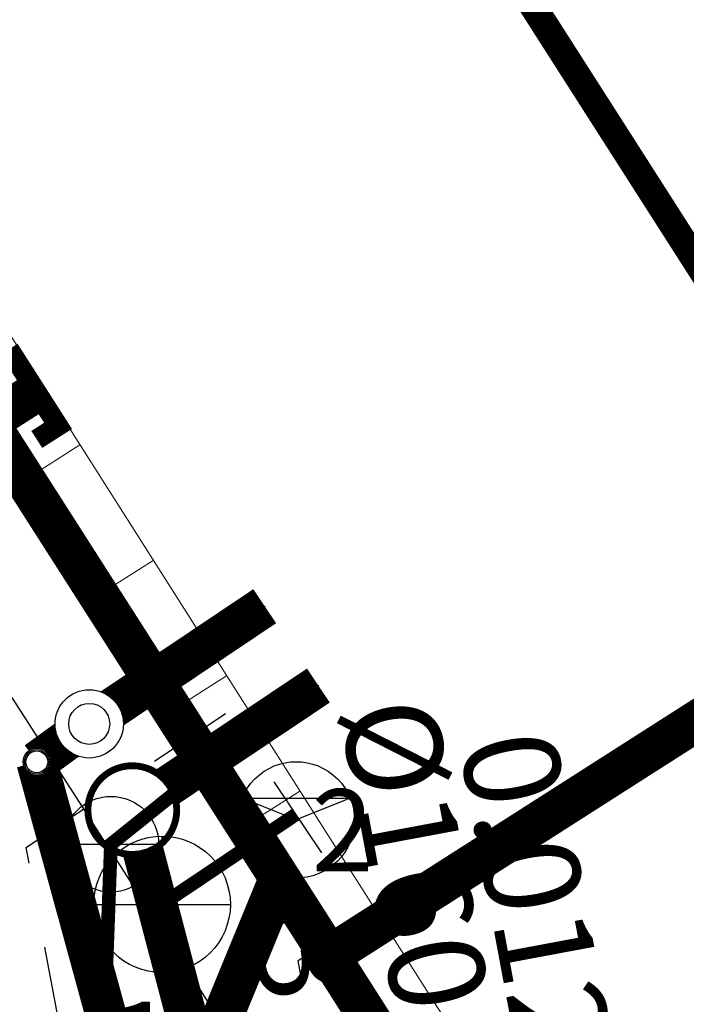
# Model space of a CAD drawing. Units: metres. Extents: x 545963 to 549778, y 6580322 to 6584933.
# Drawn here: x 546999 to 547004, y 6583720 to 6583727 of the extents above; entities that cross this region are included whole.
import ezdxf
from ezdxf.enums import TextEntityAlignment as Align

# ---------------------------------------------------------------- set-up
doc = ezdxf.new("R2010")
doc.units = ezdxf.units.M
doc.set_wipeout_variables(frame=1)
for name, pattern in [('017049_PP_TL-4_AsendVertTehnokoondPikiprof$0$DASHED', [19.049999999999997, 12.7, -6.35]), ('20_189 Kuuspuu tee - VKSK TJ$0$RAJATISM', [3.75, 1.25, -1.25, 1.25]), ('CENTERX2', [4, 2.5, -0.5, 0.5, -0.5])]:
    doc.linetypes.add(name, pattern=pattern)
doc.layers.get('0').update_dxf_attribs({"lineweight": 9})
for name, color, linetype, lineweight in [('-GEODEESIA', 7, 'Continuous', 9), ('017049_PP_TL-4_AsendVertTehnokoondPikiprof$0$017049_PP_VK-4$0$TM-VK_K1', 150, '017049_PP_TL-4_AsendVertTehnokoondPikiprof$0$017049_PP_VK-4$0$K1_TM', 0), ('017049_PP_TL-4_AsendVertTehnokoondPikiprof$0$017049_PP_VK-4$0$TM-VK_V1', 150, '017049_PP_TL-4_AsendVertTehnokoondPikiprof$0$017049_PP_VK-4$0$V1_TM', 0), ('017049_PP_TL-4_AsendVertTehnokoondPikiprof$0$P556_Asendiplaan$0$PR_SIDE', 150, 'Continuous', 0), ('017049_PP_TL-4_AsendVertTehnokoondPikiprof$0$TM-civil_koridor', 150, 'Continuous', 9), ('017049_PP_TL-4_AsendVertTehnokoondPikiprof$0$TM-nõlv', 150, 'Continuous', 9), ('017049_PP_TL-4_AsendVertTehnokoondPikiprof$0$TM-tee_servajooned', 150, 'Continuous', 9), ('017049_PP_TL-4_AsendVertTehnokoondPikiprof$0$TM-xref', 150, 'Continuous', 9), ('DP_hoonestus_kehtiv_hatch', 187, 'Continuous', 9), ('DP_hoonestus_kehtiv_joon', 7, 'CENTERX2', 9), ('DP_krunt_olemasolev', 36, 'Continuous', 9), ('Geodeesia$0$PIIR', 7, 'Continuous', 20), ('XR_xref', 7, 'Continuous', 9)]:
    doc.layers.add(name, color=color, linetype=linetype, lineweight=lineweight)
for name, color, linetype in [('017049_PP_TL-4_AsendVertTehnokoondPikiprof$0$017049_PP_VK-4$0$K-tr-reovesi', 150, 'Continuous'), ('017049_PP_TL-4_AsendVertTehnokoondPikiprof$0$017049_PP_VK-4$0$KANAL_ELEMENDID', 150, 'Continuous'), ('017049_PP_TL-4_AsendVertTehnokoondPikiprof$0$017049_PP_VK-4$0$KANAL_KAEVUD', 150, 'Continuous'), ('017049_PP_TL-4_AsendVertTehnokoondPikiprof$0$017049_PP_VK-4$0$RISTK', 150, 'Continuous'), ('017049_PP_TL-4_AsendVertTehnokoondPikiprof$0$017049_PP_VK-4$0$VEE_S6LMED', 150, 'Continuous'), ('017049_PP_TL-4_AsendVertTehnokoondPikiprof$0$017049_PP_VK-4$0$Vesi_elemendid', 150, 'Continuous'), ('017049_PP_TL-4_AsendVertTehnokoondPikiprof$0$18G011_PP_GV$0$Gaas_Solm', 150, 'Continuous'), ('017049_PP_TL-4_AsendVertTehnokoondPikiprof$0$18G011_PP_GV$0$PROJ-GAAS', 150, '017049_PP_TL-4_AsendVertTehnokoondPikiprof$0$18G011_PP_GV$0$-G3-'), ('20_189 Kuuspuu tee - VKSK TJ$0$JOONSIDE', 250, 'Continuous'), ('20_189 Kuuspuu tee - VKSK TJ$0$KKAEV', 250, 'Continuous'), ('20_189 Kuuspuu tee - VKSK TJ$0$KTRASS', 250, 'Continuous'), ('20_189 Kuuspuu tee - VKSK TJ$0$RAJATIS', 250, 'Continuous'), ('20_189 Kuuspuu tee - VKSK TJ$0$TORUNR', 250, 'Continuous'), ('20_189 Kuuspuu tee - VKSK TJ$0$VKAEV', 250, 'Continuous'), ('20_189 Kuuspuu tee - VKSK TJ$0$VTRASS', 250, 'Continuous')]:
    doc.layers.add(name, color=color, linetype=linetype)
doc.styles.add('017049_PP_TL-4_AsendVertTehnokoondPikiprof$0$017049_PP_VK-4$0$ROMANS', font='romans.shx', dxfattribs={"height": 1})
doc.styles.add('017049_PP_TL-4_AsendVertTehnokoondPikiprof$0$017049_PP_VK-4$0$TM-jooned', font='arial.ttf', dxfattribs={"width": 0.8, "height": 1})
doc.styles.add('017049_PP_TL-4_AsendVertTehnokoondPikiprof$0$18G011_PP_GV$0$Romans', font='romans.shx')
doc.styles.add('017049_PP_TL-4_AsendVertTehnokoondPikiprof$0$P556_Asendiplaan$0$Standard', font='arial.ttf')
doc.styles.add('20_189 Kuuspuu tee - VKSK TJ$0$romans', font='romans.shx')
doc.linetypes.add('017049_PP_TL-4_AsendVertTehnokoondPikiprof$0$017049_PP_VK-4$0$-S-', pattern='A,10,-1.5,["S",017049_PP_TL-4_AsendVertTehnokoondPikiprof$0$017049_PP_VK-4$0$ROMANS,S=1.4,R=0,X=-0.7,Y=-0.7],-1.5,10,-3', length=26)
doc.linetypes.add('017049_PP_TL-4_AsendVertTehnokoondPikiprof$0$017049_PP_VK-4$0$K1_TM', pattern='A,9.5,-1.25,["K1",017049_PP_TL-4_AsendVertTehnokoondPikiprof$0$017049_PP_VK-4$0$TM-jooned,S=1,R=0,X=-0.857,Y=-0.5],-1.25', length=12)
doc.linetypes.add('017049_PP_TL-4_AsendVertTehnokoondPikiprof$0$017049_PP_VK-4$0$MP_KBL', pattern='A,8,-2,[138,mkm.shx,S=1,R=0,X=0,Y=0],6,[138,mkm.shx,S=1,R=180,X=0,Y=0],-2', length=18)
doc.linetypes.add('017049_PP_TL-4_AsendVertTehnokoondPikiprof$0$017049_PP_VK-4$0$V1_TM', pattern='A,9.5,-1.25,["V1",017049_PP_TL-4_AsendVertTehnokoondPikiprof$0$017049_PP_VK-4$0$TM-jooned,S=1,R=0,X=-0.845,Y=-0.5],-1.25', length=12)
doc.linetypes.add('017049_PP_TL-4_AsendVertTehnokoondPikiprof$0$18G011_PP_GV$0$-G3-', pattern='A,10,-1.5,["G3",017049_PP_TL-4_AsendVertTehnokoondPikiprof$0$18G011_PP_GV$0$Romans,S=1.4,R=0,X=-1.4,Y=-0.7],-1.5,10,-3', length=26)
doc.linetypes.add('017049_PP_TL-4_AsendVertTehnokoondPikiprof$0$P556_Asendiplaan$0$PR_SKANAL', pattern='A,7,-0.5,["/",017049_PP_TL-4_AsendVertTehnokoondPikiprof$0$P556_Asendiplaan$0$Standard,S=1,R=0,X=0.8,Y=-0.5],-3', length=10.5)
doc.linetypes.add('20_189 Kuuspuu tee - VKSK TJ$0$-K-', pattern='A,10,-1.5,["K",20_189 Kuuspuu tee - VKSK TJ$0$romans,S=1.4,R=0,X=-0.7,Y=-0.7],-1.5,10,-3', length=26)
doc.linetypes.add('20_189 Kuuspuu tee - VKSK TJ$0$-V-', pattern='A,10,-1.5,["V",20_189 Kuuspuu tee - VKSK TJ$0$romans,S=1.4,R=0,X=-0.7,Y=-0.7],-1.5,10,-3', length=26)

# ---------------------------------------------------------------- blocks, each defined once
blk = doc.blocks.new('017049_PP_TL-4_AsendVertTehnokoondPikiprof$0$18G011_PP_GV$0$Gaasl_LP_1m')
at = {"layer": '017049_PP_TL-4_AsendVertTehnokoondPikiprof$0$18G011_PP_GV$0$PROJ-GAAS', "linetype": 'Continuous', "lineweight": 9, "const_width": 0.15}
for points in [[(-0.4249999999999999, 0.375), (-0.4249999999999999, -0.375)], [(-0.2374999999999999, 0.2999999998137354), (-0.4249999999999999, 0.2999999998137355)], [(-0.2374999999999999, -0.2999999998137355), (-0.4249999999999999, -0.2999999998137355)]]:
    blk.add_lwpolyline(points, dxfattribs=at)
at = {"layer": '017049_PP_TL-4_AsendVertTehnokoondPikiprof$0$18G011_PP_GV$0$PROJ-GAAS', "linetype": 'Continuous', "const_width": 0.3}
blk.add_lwpolyline([(0.75, -9.184850993605148e-17), (-0.4999999999999999, 0)], dxfattribs=at)
at = {"color": 7, "linetype": 'Continuous'}
blk.add_wipeout([(0.6741404190559466, -0.17530456731369182), (0.7462742051409249, -0.0011582026420176583), (0.674140419071749, 0.17298816180098636), (0.4999940543842727, 0.24512194793913344), (0.3258476896967965, 0.17298816180098636), (0.25371390364014007, -0.0011582026420177138), (0.3258476896967965, -0.17530456708502185), (0.49999405438427263, -0.24743835322316898)], dxfattribs=at).dxf.layer = '017049_PP_TL-4_AsendVertTehnokoondPikiprof$0$18G011_PP_GV$0$PROJ-GAAS'
for p, q in [((0.3267528930052805, 0.1708028079929411), (0.2290134651207638, 0.268542235877458)), ((0.6732352157894211, 0.1708028079929411), (0.770974643673938, 0.2685422358774579)), ((0.4030195127924827, 0.07029255280452192), (0.2549973988813233, -0.003718504156240611)), ((0.596968596002219, -0.07516925960278031), (0.4030195127924827, 0.07029255280452192)), ((0.7449907099133783, -0.001158202642017848), (0.596968596002219, -0.07516925960278031)), ((0.4999940543973508, -0.2474383533981105), (0.4999940543973508, -0.3856627778919297))]:
    blk.add_line(p, q)
blk.add_circle((0.4999940543973508, -0.002438353399129207), 0.245)
blk = doc.blocks.new('017049_PP_TL-4_AsendVertTehnokoondPikiprof$0$18G011_PP_GV')
at = {"layer": '017049_PP_TL-4_AsendVertTehnokoondPikiprof$0$18G011_PP_GV$0$Gaas_Solm', "color": 94, "linetype": 'Continuous', "lineweight": -3, "xscale": 0.9859822536321812, "yscale": 0.9859822536321812, "zscale": 0.9859822536321812, "rotation": 212.5879184900633}
blk.add_blockref('017049_PP_TL-4_AsendVertTehnokoondPikiprof$0$18G011_PP_GV$0$Gaasl_LP_1m', (546998.5331650728, 6583724.131472536, 40.09074836408571), dxfattribs=at)
blk = doc.blocks.new('017049_PP_TL-4_AsendVertTehnokoondPikiprof$0$017049_PP_VK-4$0$VKT_kk_olemas_w')
at = {"layer": '017049_PP_TL-4_AsendVertTehnokoondPikiprof$0$017049_PP_VK-4$0$KANAL_ELEMENDID', "color": 0, "linetype": 'Continuous'}
blk.add_line((0, 0), (0, 0), dxfattribs=at)
blk.add_circle((0, 0), 0.001, dxfattribs=at)
blk = doc.blocks.new('017049_PP_TL-4_AsendVertTehnokoondPikiprof$0$017049_PP_VK-4$0$VKT_vk_olemas_w')
at = {"layer": '017049_PP_TL-4_AsendVertTehnokoondPikiprof$0$017049_PP_VK-4$0$KANAL_ELEMENDID', "color": 0, "linetype": 'Continuous'}
blk.add_line((0, 0), (0, 0), dxfattribs=at)
blk.add_circle((0, 0), 0.001, dxfattribs=at)
blk = doc.blocks.new('017049_PP_TL-4_AsendVertTehnokoondPikiprof$0$017049_PP_VK-4$0$VKT_kk_kp_rvk_w')
at = {"color": 16}
blk.add_line((0, 0), (0, 0), dxfattribs=at)
at = {"color": 16, "const_width": 0.05}
blk.add_lwpolyline([(-2.842170943040401e-14, -0.3250000000000028, 0.9999999999999999), (-2.842170943040401e-14, 0.3250000000000028, 0.9999999999999999), (-2.842170943040401e-14, -0.3250000000000028, -1)], format="xyb", dxfattribs=at)
at = {"color": 16}
blk.add_wipeout([(-0.029405142098868183, 0.2985554180016592), (-0.08708540317633867, 0.2870821007196628), (-0.14141902104779927, 0.2645763793045066), (-0.19031798524909374, 0.23190313600882118), (-0.23190313600882118, 0.1903179852490936), (-0.2645763793045066, 0.14141902104779913), (-0.28708210071966267, 0.0870854031763385), (-0.2985554180016591, 0.02940514209886791), (-0.298555418001659, -0.029405142098868464), (-0.2870821007196625, -0.08708540317633906), (-0.2645763793045063, -0.14141902104779963), (-0.2319031360088207, -0.19031798524909405), (-0.19031798524909316, -0.2319031360088214), (-0.14141902104779863, -0.2645763793045068), (-0.08708540317633795, -0.2870821007196628), (-0.029405142098867326, -0.2985554180016591), (0.029405142098869103, -0.29855541800165897), (0.08708540317633967, -0.28708210071966234), (0.14141902104780021, -0.264576379304506), (0.1903179852490945, -0.23190313600882034), (0.23190313600882181, -0.19031798524909266), (0.2645763793045071, -0.14141902104779813), (0.28708210071966306, -0.0870854031763374), (0.2985554180016592, -0.0294051420988668), (0.2985554180016589, 0.029405142098869574), (0.2870821007196622, 0.08708540317634017), (0.26457637930450584, 0.14141902104780069), (0.23190313600882007, 0.19031798524909493), (0.19031798524909235, 0.23190313600882229), (0.14141902104779777, 0.2645763793045074), (0.08708540317633698, 0.2870821007196632), (0.02940514209886632, 0.2985554180016593)], dxfattribs=at)
blk = doc.blocks.new('017049_PP_TL-4_AsendVertTehnokoondPikiprof$0$017049_PP_VK-4$0$VKT_vk_kl_w')
at = {"layer": '017049_PP_TL-4_AsendVertTehnokoondPikiprof$0$017049_PP_VK-4$0$Vesi_elemendid', "color": 0, "linetype": 'Continuous'}
blk.add_line((0, 0), (0, 0), dxfattribs=at)
at = {"color": 0, "linetype": 'Continuous'}
blk.add_wipeout([(-0.2429932581567913, -0.06372253348542362), (-0.2258925612600483, -0.10990375585406192), (-0.20011093991608944, -0.1518614385199652), (-0.16663916737466328, -0.187983171268422), (-0.12676354508335047, -0.2168808161672104), (-0.08201647084429957, -0.23744385292885573), (-0.034117549626069, -0.248882055582492), (0.015092489890949119, -0.25075586041475784), (0.06372253348542394, -0.24299325815679113), (0.10990375585406242, -0.22589256126004803), (0.15186143851996559, -0.20011093991608914), (0.18798317126842237, -0.16663916737466294), (0.2168808161672107, -0.12676354508335003), (0.23744385292885598, -0.08201647084429914), (0.2488820555824921, -0.0341175496260685), (0.2507558604147579, 0.01509248989094969), (0.24299325815679113, 0.06372253348542445), (0.22589256126004795, 0.10990375585406276), (0.20011093991608891, 0.15186143851996603), (0.1666391673746626, 0.1879831712684228), (0.12676354508334975, 0.2168808161672109), (0.08201647084429876, 0.23744385292885617), (0.03411754962606816, 0.2488820555824922), (-0.015092489890949981, 0.25075586041475795), (-0.06372253348542456, 0.24299325815679107), (-0.10990375585406276, 0.22589256126004809), (-0.15186143851996575, 0.2001109399160892), (-0.18798317126842232, 0.1666391673746631), (-0.2168808161672105, 0.12676354508335042), (-0.23744385292885578, 0.08201647084429975), (-0.24888205558249202, 0.03411754962606939), (-0.2507558604147579, -0.01509248989094858)], dxfattribs=at).dxf.layer = '017049_PP_TL-4_AsendVertTehnokoondPikiprof$0$017049_PP_VK-4$0$Vesi_elemendid'
at = {"layer": '017049_PP_TL-4_AsendVertTehnokoondPikiprof$0$017049_PP_VK-4$0$Vesi_elemendid', "color": 0, "linetype": 'Continuous'}
for radius in [0.2499999999999999, 0.15]:
    blk.add_circle((0, 0), radius, dxfattribs=at)
blk = doc.blocks.new('017049_PP_TL-4_AsendVertTehnokoondPikiprof$0$017049_PP_VK-4$0$VKT_vk_vs_w')
at = {"layer": '017049_PP_TL-4_AsendVertTehnokoondPikiprof$0$017049_PP_VK-4$0$Vesi_elemendid', "color": 0, "linetype": 'Continuous'}
blk.add_line((0, 0), (0, 0), dxfattribs=at)
at = {"color": 0, "linetype": 'Continuous'}
blk.add_wipeout([(-0.09923124599148135, -0.015816617347927386), (-0.09423887645290391, -0.03487176121515731), (-0.08562495974201216, -0.052586802855197734), (-0.07372052384726555, -0.06828096315253171), (-0.05898304956401456, -0.08135112432831915), (-0.041978889764093766, -0.09129500741840545), (-0.02336150477257145, -0.09773047457223237), (-0.003846350253922023, -0.10041021439613), (0.01581661734792755, -0.0992312459914813), (0.034871761215157476, -0.09423887645290385), (0.052586802855197866, -0.08562495974201206), (0.06828096315253182, -0.07372052384726543), (0.08135112432831924, -0.0589830495640144), (0.09129500741840547, -0.041978889764093585), (0.09773047457223241, -0.023361504772571262), (0.10041021439612997, -0.003846350253921854), (0.09923124599148127, 0.01581661734792772), (0.0942388764529038, 0.034871761215157615), (0.08562495974201197, 0.05258680285519804), (0.07372052384726528, 0.06828096315253199), (0.058983049564014255, 0.08135112432831934), (0.041978889764093426, 0.09129500741840554), (0.023361504772571085, 0.09773047457223247), (0.0038463502539216577, 0.10041021439612999), (-0.015816617347927914, 0.09923124599148128), (-0.03487176121515773, 0.09423887645290377), (-0.052586802855198046, 0.08562495974201198), (-0.0682809631525319, 0.07372052384726538), (-0.08135112432831926, 0.05898304956401443), (-0.09129500741840545, 0.04197888976409367), (-0.09773047457223238, 0.02336150477257143), (-0.10041021439613, 0.0038463502539221317)], dxfattribs=at).dxf.layer = '017049_PP_TL-4_AsendVertTehnokoondPikiprof$0$017049_PP_VK-4$0$Vesi_elemendid'
at = {"layer": '017049_PP_TL-4_AsendVertTehnokoondPikiprof$0$017049_PP_VK-4$0$Vesi_elemendid', "color": 0, "linetype": 'Continuous'}
for radius in [0.09999999999999999, 0.09000000000000001, 0.08000000000000002]:
    blk.add_circle((0, 0), radius, dxfattribs=at)
blk = doc.blocks.new('017049_PP_TL-4_AsendVertTehnokoondPikiprof$0$P556_Asendiplaan$0$pallmarker')
at = {"layer": '017049_PP_TL-4_AsendVertTehnokoondPikiprof$0$P556_Asendiplaan$0$PR_SIDE', "color": 94, "lineweight": 30}
for p, q in [((546670.7370594615, 6585277.764913556), (546671.5279966235, 6585277.764913556)), ((546671.1325280423, 6585277.605144138), (546670.7370594615, 6585277.764913556)), ((546671.5279966235, 6585277.764913556), (546671.1325280423, 6585277.605144138))]:
    blk.add_line(p, q, dxfattribs=at)
blk.add_ellipse((546671.1325280423, 6585277.605144138), major_axis=(0.3015971366255111, 0.3015971366255111), ratio=0.9999999984646194, start_param=3.944567802380932, end_param=10.22775310956052, dxfattribs=at)
blk = doc.blocks.new('017049_PP_TL-4_AsendVertTehnokoondPikiprof')
at = {"layer": '017049_PP_TL-4_AsendVertTehnokoondPikiprof$0$017049_PP_VK-4$0$RISTK', "linetype": '017049_PP_TL-4_AsendVertTehnokoondPikiprof$0$017049_PP_VK-4$0$-S-', "ltscale": 0.35}
blk.add_lwpolyline([(547000.5008089602, 6583720.366667645), (546999.810540194, 6583718.708704159)], dxfattribs=at)
at = {"layer": '017049_PP_TL-4_AsendVertTehnokoondPikiprof$0$017049_PP_VK-4$0$TM-VK_K1', "linetype": '017049_PP_TL-4_AsendVertTehnokoondPikiprof$0$017049_PP_VK-4$0$K1_TM', "const_width": 0.3}
for points in [[(547000.9498062166, 6583722.207260665), (546999.5885855886, 6583721.295498068)], [(546999.5885855886, 6583721.295498068), (547000.5799589831, 6583717.516713975)]]:
    blk.add_lwpolyline(points, dxfattribs=at)
at = {"layer": '017049_PP_TL-4_AsendVertTehnokoondPikiprof$0$017049_PP_VK-4$0$TM-VK_V1', "linetype": '017049_PP_TL-4_AsendVertTehnokoondPikiprof$0$017049_PP_VK-4$0$V1_TM', "const_width": 0.3}
blk.add_lwpolyline([(546999.2733015873, 6583721.926919154), (547000.5571035576, 6583722.78795939)], dxfattribs=at)
at = {"layer": '017049_PP_TL-4_AsendVertTehnokoondPikiprof$0$TM-civil_koridor', "linetype": 'Continuous', "lineweight": 20}
for p, q in [((546998.802432189, 6583723.710170721, 41.16318517324234), (546999.2053910602, 6583723.967714289, 40.92406985479779)), ((546999.0716993054, 6583723.288868904, 41.16518517324334), (546999.1922202131, 6583723.365897571, 41.09366820898434)), ((546999.3409664216, 6583722.867567088, 41.16718517324377), (546999.741480268, 6583723.123547966, 40.92952072995849)), ((546999.6102335379, 6583722.446265273, 41.16918517324309), (546999.7300209379, 6583722.522825132, 41.09810347153194)), ((546999.879500654, 6583722.024963456, 41.17118517324244), (547000.2775694748, 6583722.279381641, 40.93497160512384)), ((547000.1487677702, 6583721.603661641, 41.17318517324188), (547000.2678216625, 6583721.679752693, 41.10253873408075)), ((547000.4180348864, 6583721.182359825, 41.17518517324186), (547000.8136586813, 6583721.435215318, 40.94042248028698)), ((547000.6873020027, 6583720.761058008, 41.17718517324286), (547000.8056223876, 6583720.836680252, 41.10697399663287)), ((547000.956569119, 6583720.339756193, 41.17918517324338), (547001.3497478892, 6583720.591048994, 40.94587335545753)), ((547001.2258362352, 6583719.918454377, 41.18118517324293), (547001.3434231124, 6583719.993607813, 41.11140925917945))]:
    blk.add_line(p, q, dxfattribs=at)
at = {"layer": '017049_PP_TL-4_AsendVertTehnokoondPikiprof$0$TM-nõlv', "linetype": 'Continuous', "lineweight": 15}
for points in [[(547044.7005542351, 6583673.020099374), (547044.0362330062, 6583673.76824786), (547039.9430108531, 6583678.155467336), (547039.2774652531, 6583678.902455619), (547037.3440070741, 6583681.203287881), (547036.6793214659, 6583681.951091084), (547021.6493643492, 6583698.017212165), (547020.9610575526, 6583698.742632172), (547020.2637904643, 6583699.459561498), (547019.57181807, 6583700.181508022), (547006.7645767268, 6583713.55379513), (547006.4807702895, 6583713.852248432), (547005.9041998785, 6583714.477606859), (547005.3407837541, 6583715.114962462), (547004.7928035182, 6583715.765692025), (547004.2582042672, 6583716.427477401), (547004.1210531866, 6583716.601796953), (547003.7372105644, 6583717.100036215), (547003.2300407244, 6583717.783081471), (547002.7369067111, 6583718.476321701), (547002.2580140484, 6583719.179461115), (547001.7935617293, 6583719.892199757), (547001.7909747427, 6583719.896260056), (546988.3917784237, 6583740.995640809)], [(547044.6046223356, 6583672.929195291), (547006.419248157, 6583713.226565322), (547006.134278835, 6583713.530227695), (547005.5551571976, 6583714.165989817), (547004.9888657755, 6583714.813206452), (547004.4356310774, 6583715.47161872), (547003.8956743904, 6583716.140963268), (547003.7571085391, 6583716.317235114), (547003.3692116893, 6583716.820972364), (547002.8564535527, 6583717.511374016), (547002.3576050769, 6583718.211892071), (547001.8728657943, 6583718.922246331), (547001.4024295947, 6583719.642152664), (547001.3998083447, 6583719.646253424), (546985.4095334338, 6583744.66502271)]]:
    blk.add_lwpolyline(points, dxfattribs=at)
at = {"layer": '017049_PP_TL-4_AsendVertTehnokoondPikiprof$0$TM-tee_servajooned', "linetype": '017049_PP_TL-4_AsendVertTehnokoondPikiprof$0$DASHED', "ltscale": 0.1, "flags": 128}
blk.add_lwpolyline([(547003.4353668536, 6583732.413319932), (547000.8387649059, 6583730.753740651, 0.160762035130938), (546997.2768884586, 6583726.378696742, 0.160762035130938)], format="xyb", dxfattribs=at)
at = {"layer": '017049_PP_TL-4_AsendVertTehnokoondPikiprof$0$017049_PP_VK-4$0$KANAL_KAEVUD', "rotation": 307.2363074724108}
blk.add_blockref('017049_PP_TL-4_AsendVertTehnokoondPikiprof$0$017049_PP_VK-4$0$VKT_kk_olemas_w', (547000.9498062166, 6583722.207260665, -20.64343108739192), dxfattribs=at)
at = {"layer": '017049_PP_TL-4_AsendVertTehnokoondPikiprof$0$017049_PP_VK-4$0$VEE_S6LMED', "rotation": 307.2363074724108}
blk.add_blockref('017049_PP_TL-4_AsendVertTehnokoondPikiprof$0$017049_PP_VK-4$0$VKT_vk_olemas_w', (547000.5571035576, 6583722.78795939), dxfattribs=at)
at = {"layer": '017049_PP_TL-4_AsendVertTehnokoondPikiprof$0$017049_PP_VK-4$0$K-tr-reovesi', "rotation": 307.2363074724108}
blk.add_blockref('017049_PP_TL-4_AsendVertTehnokoondPikiprof$0$017049_PP_VK-4$0$VKT_kk_kp_rvk_w', (546999.5885855886, 6583721.295498068), dxfattribs=at)
at = {"layer": '017049_PP_TL-4_AsendVertTehnokoondPikiprof$0$017049_PP_VK-4$0$TM-VK_V1', "linetype": '017049_PP_TL-4_AsendVertTehnokoondPikiprof$0$017049_PP_VK-4$0$V1_TM', "const_width": 0.3}
blk.add_lwpolyline([(546998.8897335912, 6583721.648475927), (546999.2733015873, 6583721.926919154)], dxfattribs=at)
at = {"layer": '017049_PP_TL-4_AsendVertTehnokoondPikiprof$0$017049_PP_VK-4$0$VEE_S6LMED', "rotation": 307.2363074724108}
blk.add_blockref('017049_PP_TL-4_AsendVertTehnokoondPikiprof$0$017049_PP_VK-4$0$VKT_vk_kl_w', (546999.2733015873, 6583721.926919154), dxfattribs=at)
at = {"layer": '017049_PP_TL-4_AsendVertTehnokoondPikiprof$0$017049_PP_VK-4$0$RISTK', "linetype": '017049_PP_TL-4_AsendVertTehnokoondPikiprof$0$017049_PP_VK-4$0$MP_KBL', "ltscale": 0.35}
blk.add_lwpolyline([(546998.1726989897, 6583722.94370149), (547003.1233155123, 6583715.261039171)], dxfattribs=at)
at = {"layer": '017049_PP_TL-4_AsendVertTehnokoondPikiprof$0$017049_PP_VK-4$0$TM-VK_V1', "linetype": '017049_PP_TL-4_AsendVertTehnokoondPikiprof$0$017049_PP_VK-4$0$V1_TM', "const_width": 0.3}
blk.add_lwpolyline([(546999.9198751175, 6583717.877539155), (546998.8897335907, 6583721.648475928)], dxfattribs=at)
at = {"layer": '017049_PP_TL-4_AsendVertTehnokoondPikiprof$0$017049_PP_VK-4$0$VEE_S6LMED'}
blk.add_blockref('017049_PP_TL-4_AsendVertTehnokoondPikiprof$0$017049_PP_VK-4$0$VKT_vk_vs_w', (546998.8897335912, 6583721.648475927, 20.64343108739192), dxfattribs=at)
at = {"layer": '017049_PP_TL-4_AsendVertTehnokoondPikiprof$0$TM-xref'}
blk.add_blockref('017049_PP_TL-4_AsendVertTehnokoondPikiprof$0$18G011_PP_GV', (0, 0), dxfattribs=at)
at = {"layer": '017049_PP_TL-4_AsendVertTehnokoondPikiprof$0$P556_Asendiplaan$0$PR_SIDE', "linetype": '017049_PP_TL-4_AsendVertTehnokoondPikiprof$0$P556_Asendiplaan$0$PR_SKANAL', "lineweight": 30, "ltscale": 0.5, "const_width": 0.3}
blk.add_lwpolyline([(546992.3204692425, 6583712.653557245), (546999.828856954, 6583718.760069631), (547000.6750577069, 6583720.819163781)], dxfattribs=at)
at = {"layer": '017049_PP_TL-4_AsendVertTehnokoondPikiprof$0$P556_Asendiplaan$0$PR_SIDE'}
blk.add_blockref('017049_PP_TL-4_AsendVertTehnokoondPikiprof$0$P556_Asendiplaan$0$pallmarker', (329.6548627964221, -1556.381720522419, 41.14207958493786), dxfattribs=at)
blk = doc.blocks.new('Geodeesia')
at = {"layer": 'Geodeesia$0$PIIR', "linetype": 'Continuous', "ltscale": 0.5}
blk.add_lwpolyline([(546983.9099999964, 6583767.440000001), (547064.0399999991, 6583818.66), (547090.3100000024, 6583777.289999999), (547001.0300000012, 6583720.23), (546985.4099999964, 6583744.670000003), (546988.6599999964, 6583760), (546983.9099999964, 6583767.440000001)], close=True, dxfattribs=at)
blk = doc.blocks.new('20_189 Kuuspuu tee - VKSK TJ$0$VESIIB')
at = {"color": 0, "linetype": 'Continuous'}
for p, q in [((-0.7, 0), (0.7, 0)), ((-0.4949747468344867, -0.4949747468344867), (-0.7742302550817839, -0.7742302550817839)), ((0.4949747468344867, -0.4949747468344867), (0.7742302550817839, -0.7742302550817839))]:
    blk.add_line(p, q, dxfattribs=at)
blk.add_circle((0, 0), 0.7, dxfattribs=at)
blk = doc.blocks.new('20_189 Kuuspuu tee - VKSK TJ$0$KAKAEV')
at = {"color": 0, "linetype": 'Continuous'}
for p, q in [((0, -1), (0, 1)), ((-1, 0), (1, 0))]:
    blk.add_line(p, q, dxfattribs=at)
blk.add_circle((0, 0), 1, dxfattribs=at)
blk = doc.blocks.new('20_189 Kuuspuu tee - VKSK TJ')
at = {"layer": '20_189 Kuuspuu tee - VKSK TJ$0$KTRASS', "linetype": '20_189 Kuuspuu tee - VKSK TJ$0$-K-', "ltscale": 0.5, "const_width": 0.1, "flags": 128}
blk.add_lwpolyline([(547000.432, 6583717.259), (546999.806, 6583720.606), (547000.7838082236, 6583721.262990267)], dxfattribs=at)
at = {"layer": '20_189 Kuuspuu tee - VKSK TJ$0$RAJATIS', "linetype": '20_189 Kuuspuu tee - VKSK TJ$0$RAJATISM', "ltscale": 0.5, "flags": 128}
blk.add_lwpolyline([(546980.191, 6583725.304), (546989.8274308451, 6583709.965103848), (546999.4477964013, 6583717.625765309), (546998.8124531251, 6583721.022720493), (547000.2818742536, 6583722.010025935), (547001.2857421935, 6583720.515954599), (547000.7995468748, 6583720.189279506), (547001.1841867178, 6583718.132746671), (547001.6098712956, 6583718.117565338), (547002.3580087384, 6583718.545283925), (547003.2513917906, 6583716.98263658), (547002.0581287044, 6583716.300434661), (547000.7323881665, 6583716.347714994), (546990.1543473979, 6583707.924460309), (546988.712760919, 6583707.012959327), (546988.145771618, 6583706.642277662), (546987.1608011478, 6583708.148874214), (546987.739239081, 6583708.527040672), (546988.3925285563, 6583708.940109196), (546978.6590448959, 6583724.343099681), (546950.6818758346, 6583768.946859412), (546952.213830939, 6583769.90775973)], close=True, dxfattribs=at)
at = {"layer": '20_189 Kuuspuu tee - VKSK TJ$0$VTRASS', "linetype": '20_189 Kuuspuu tee - VKSK TJ$0$-V-', "ltscale": 0.5, "const_width": 0.1, "flags": 128}
blk.add_lwpolyline([(546999.2914351897, 6583717.273261907), (546999.432, 6583721.046), (547000.2190257087, 6583721.677540596)], dxfattribs=at)
at = {"layer": '20_189 Kuuspuu tee - VKSK TJ$0$KKAEV', "linetype": 'Continuous', "ltscale": 0.5, "xscale": 0.5, "yscale": 0.5, "zscale": 0.5}
blk.add_blockref('20_189 Kuuspuu tee - VKSK TJ$0$KAKAEV', (546999.806, 6583720.606), dxfattribs=at)
at = {"layer": '20_189 Kuuspuu tee - VKSK TJ$0$VKAEV', "linetype": 'Continuous', "ltscale": 0.5, "xscale": 0.5, "yscale": 0.5, "zscale": 0.5}
blk.add_blockref('20_189 Kuuspuu tee - VKSK TJ$0$VESIIB', (546999.432, 6583721.046), dxfattribs=at)
at = {"layer": '20_189 Kuuspuu tee - VKSK TJ$0$JOONSIDE', "ltscale": 0.5, "style": '20_189 Kuuspuu tee - VKSK TJ$0$romans'}
for s, p in [('0.012>', (547002.5882821737, 6583720.422980133)), ('-3.4-', (547000.9293589767, 6583719.789856313))]:
    blk.add_text(s, height=0.7, rotation=280.5938137759088, dxfattribs=at).set_placement(p, align=Align.MIDDLE_CENTER)
at = {"layer": '20_189 Kuuspuu tee - VKSK TJ$0$KTRASS', "linetype": '20_189 Kuuspuu tee - VKSK TJ$0$-K-', "ltscale": 0.5, "style": '20_189 Kuuspuu tee - VKSK TJ$0$romans'}
blk.add_text('%%C160PVC', height=0.7, rotation=280.5938137759088, dxfattribs=at).set_placement((547001.8151915327, 6583720.106418781, 20.64343108739192), align=Align.MIDDLE_CENTER)
at = {"layer": '20_189 Kuuspuu tee - VKSK TJ$0$TORUNR', "ltscale": 0.5, "style": '20_189 Kuuspuu tee - VKSK TJ$0$romans'}
for s, p in [('2', (547001.127186703, 6583721.147905905)), ('1', (546999.6634334511, 6583719.594788789))]:
    blk.add_text(s, height=0.6, dxfattribs=at).set_placement(p, align=Align.MIDDLE_CENTER)

msp = doc.modelspace()

# ---------------------------------------------------------------- block references
at = {"layer": 'XR_xref'}
msp.add_blockref('017049_PP_TL-4_AsendVertTehnokoondPikiprof', (0, 0), dxfattribs=at)

# ---------------------------------------------------------------- next in the draw order: hatches: boundary and pattern name
at = {"layer": 'DP_hoonestus_kehtiv_hatch', "ltscale": 2}
h = msp.add_hatch(dxfattribs=at)
h.set_pattern_fill('ANSI31', color=256, scale=0.4, angle=80)
h.set_pattern_definition([(125, (0, 0), (-1.04032309624702, -0.7284420741658285), [])])
h.paths.add_polyline_path([(546938.353863362, 6583670.110414242), (546873.6259210425, 6583771.385618309), (546883.2295157671, 6583781.019411565), (546938.6579418026, 6583828.4347372), (547018.4430408124, 6583824.530059242), (547084.0582849474, 6583720.335795015), (547040.7000515704, 6583684.191608471), (547007.5717616612, 6583719.273967602), (546990.7251946187, 6583745.63263676), (546993.978371618, 6583760.968286824), (546982.1577457575, 6583779.463122774), (546962.9197551837, 6583783.69853707), (546944.2629690475, 6583771.774403801), (546940.0275659864, 6583752.536419446), (546951.8481900358, 6583734.041574034), (546967.1321563534, 6583730.553587528), (546980.188510945, 6583710.125424718)])

# ---------------------------------------------------------------- next in the draw order: linework, layer by layer
at = {"layer": 'DP_hoonestus_kehtiv_joon', "ltscale": 1.5, "const_width": 0.2}
msp.add_lwpolyline([(546938.353863362, 6583670.110414242), (546873.6259210425, 6583771.385618309), (546883.2295157671, 6583781.019411565), (546938.6579418026, 6583828.4347372), (547018.4430408124, 6583824.530059242), (547084.0582849474, 6583720.335795015), (547040.7000515704, 6583684.191608471), (547007.5717616612, 6583719.273967602), (546990.7251946187, 6583745.63263676), (546993.978371618, 6583760.968286824), (546982.1577457575, 6583779.463122774), (546962.9197551837, 6583783.69853707), (546944.2629690475, 6583771.774403801), (546940.0275659864, 6583752.536419446), (546951.8481900358, 6583734.041574034), (546967.1321563534, 6583730.553587528), (546980.188510945, 6583710.125424718)], close=True, dxfattribs=at)
at = {"layer": 'DP_krunt_olemasolev', "const_width": 0.3}
for points in [[(546983.9099999964, 6583767.440000001), (547064.0399999991, 6583818.66), (547090.3100000024, 6583777.289999999), (547001.0300000012, 6583720.23), (546985.4099999964, 6583744.670000002), (546988.6599999964, 6583760), (546983.9099999964, 6583767.440000001)], [(546948.700000003, 6583768.68), (546963.8699999973, 6583778.370000001), (546979.0600000024, 6583775.030000001), (546983.9099999964, 6583767.440000001), (546988.6599999964, 6583760), (546985.4099999964, 6583744.670000002), (547001.0300000012, 6583720.23), (547003.6099999994, 6583716.18), (547039.5799999982, 6583678.079999998), (547025.799999997, 6583666.559999999), (546989.3599999994, 6583705.079999998), (546970.2400000021, 6583734.969999999), (546954.9600000009, 6583738.460000001), (546945.3599999994, 6583753.48), (546948.700000003, 6583768.68)], [(547001.0300000012, 6583720.23), (547090.3100000024, 6583777.289999999), (547113.7599999979, 6583740.379999999), (547039.5799999982, 6583678.079999998), (547003.6099999994, 6583716.18), (547001.0300000012, 6583720.23)]]:
    msp.add_lwpolyline(points, close=True, dxfattribs=at)

# ---------------------------------------------------------------- next in the draw order: block references
at = {"layer": '-GEODEESIA'}
for name in ['Geodeesia', '20_189 Kuuspuu tee - VKSK TJ']:
    msp.add_blockref(name, (0, 0), dxfattribs=at)

doc.saveas('drawing.dxf')
